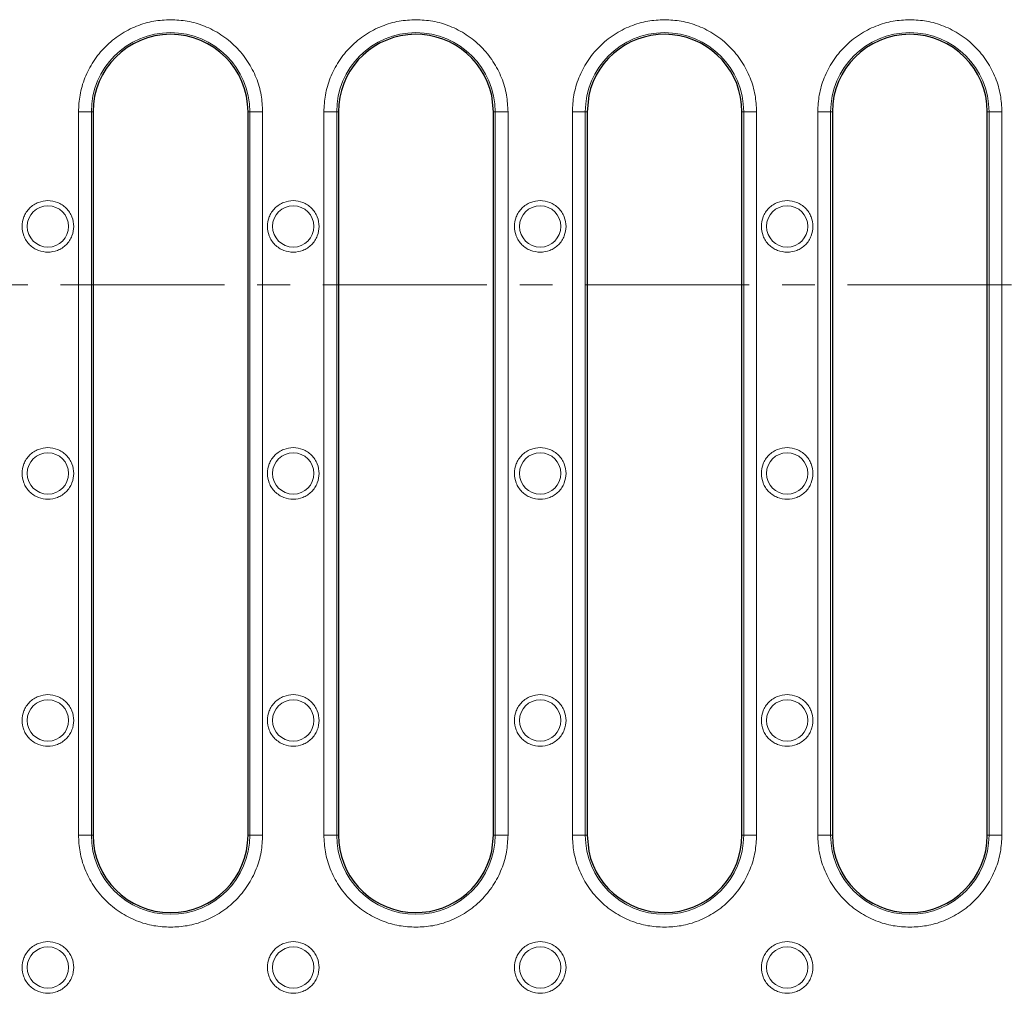
# Model space of a CAD drawing. Units: millimetres. Extents: x 0 to 420, y 0 to 297.
# Drawn here: x 129 to 167, y 166 to 204 of the extents above; entities that cross this region are included whole.
import ezdxf

# ---------------------------------------------------------------- set-up
doc = ezdxf.new("R2010")
doc.units = ezdxf.units.MM
doc.linetypes.add('CENTER', pattern=[10.16, 6.35, -1.27, 1.27, -1.27])

msp = doc.modelspace()

# ---------------------------------------------------------------- linework, layer by layer
at = {"color": 7, "linetype": 'Continuous', "lineweight": 25}
for p, q in [((147.4503, 200.5584), (147.3839, 201.1872)), ((151.1422, 201.1872), (151.0758, 200.5584)), ((131.9505, 200.5584), (131.9505, 172.5584)), ((137.9505, 172.5584), (137.9505, 200.5584)), ((141.4505, 200.5584), (141.4505, 172.5584)), ((157.0755, 172.5584), (157.0755, 200.5584)), ((160.5755, 200.5584), (160.5755, 172.5584)), ((166.5755, 172.5584), (166.5755, 200.5584)), ((147.3839, 171.9295), (147.4503, 172.5584)), ((151.0758, 172.5584), (151.1422, 171.9295))]:
    msp.add_line(p, q, dxfattribs=at)
at = {"color": 8, "linetype": 'Continuous', "lineweight": 18}
for p, q in [((131.3843, 200.5584), (131.3843, 172.5584)), ((131.8836, 200.5584), (131.3843, 200.5584)), ((131.8836, 172.5584), (131.8836, 200.5584)), ((131.8836, 200.5584), (131.9505, 200.5584)), ((138.0174, 200.5584), (137.9505, 200.5584)), ((138.0174, 200.5584), (138.5167, 200.5584)), ((138.0174, 200.5584), (138.0174, 172.5584)), ((138.5167, 172.5584), (138.5167, 200.5584)), ((140.8843, 200.5584), (140.8843, 172.5584)), ((141.3836, 200.5584), (140.8843, 200.5584)), ((141.3836, 172.5584), (141.3836, 200.5584)), ((141.3836, 200.5584), (141.4505, 200.5584)), ((147.5174, 200.5584), (147.4503, 200.5584)), ((147.5174, 200.5584), (148.0167, 200.5584)), ((147.5174, 200.5584), (147.5174, 172.5584)), ((148.0167, 172.5584), (148.0167, 200.5584)), ((150.5093, 200.5584), (150.5093, 172.5584)), ((151.0086, 200.5584), (150.5093, 200.5584)), ((151.0086, 172.5584), (151.0086, 200.5584)), ((151.0086, 200.5584), (151.0758, 200.5584)), ((157.1424, 200.5584), (157.0755, 200.5584)), ((157.1424, 200.5584), (157.6417, 200.5584)), ((157.1424, 200.5584), (157.1424, 172.5584)), ((157.6417, 172.5584), (157.6417, 200.5584)), ((160.0093, 200.5584), (160.0093, 172.5584)), ((160.5086, 200.5584), (160.0093, 200.5584)), ((160.5086, 172.5584), (160.5086, 200.5584)), ((160.5086, 200.5584), (160.5755, 200.5584)), ((166.6424, 200.5584), (166.5755, 200.5584)), ((166.6424, 200.5584), (167.1417, 200.5584)), ((166.6424, 200.5584), (166.6424, 172.5584)), ((167.1417, 172.5584), (167.1417, 200.5584)), ((131.8836, 172.5584), (131.3843, 172.5584)), ((131.8836, 172.5584), (131.9505, 172.5584)), ((137.9505, 172.5584), (138.0174, 172.5584)), ((138.5167, 172.5584), (138.0174, 172.5584)), ((141.3836, 172.5584), (140.8843, 172.5584)), ((141.3836, 172.5584), (141.4505, 172.5584)), ((147.4503, 172.5584), (147.5174, 172.5584)), ((148.0167, 172.5584), (147.5174, 172.5584)), ((151.0086, 172.5584), (150.5093, 172.5584)), ((151.0086, 172.5584), (151.0758, 172.5584)), ((157.0755, 172.5584), (157.1424, 172.5584)), ((157.6417, 172.5584), (157.1424, 172.5584)), ((160.5086, 172.5584), (160.0093, 172.5584)), ((160.5086, 172.5584), (160.5755, 172.5584)), ((166.5755, 172.5584), (166.6424, 172.5584)), ((167.1417, 172.5584), (166.6424, 172.5584))]:
    msp.add_line(p, q, dxfattribs=at)
at = {"color": 7, "linetype": 'CENTER', "lineweight": 18}
msp.add_line((197.9983, 193.8582), (61.9236, 193.8582), dxfattribs=at)
at = {"color": 8, "linetype": 'Continuous', "lineweight": 18}
for centre in [(130.2005, 196.1209), (139.7005, 196.1209), (149.263, 196.1209), (158.8255, 196.1209), (130.2005, 186.5584), (139.7005, 186.5584), (149.263, 186.5584), (158.8255, 186.5584), (130.2005, 176.9959), (139.7005, 176.9959), (149.263, 176.9959), (158.8255, 176.9959), (130.2005, 167.4334), (139.7005, 167.4334), (149.263, 167.4334), (158.8255, 167.4334)]:
    msp.add_circle(centre, 0.8, dxfattribs=at)
for centre, start, end in [((134.9505, 200.5584), 0, 180), ((144.4505, 200.5584), 0, 180), ((154.0755, 200.5584), 0, 180), ((163.5755, 200.5584), 0, 180), ((134.9505, 172.5584), 180, 0), ((144.4505, 172.5584), 180, 0), ((154.0755, 172.5584), 180, 0), ((163.5755, 172.5584), 180, 0)]:
    msp.add_arc(centre, 3.0669, start, end, dxfattribs=at)
at = {"color": 7, "linetype": 'Continuous', "lineweight": 25}
for centre, start, end in [((134.9505, 200.5584), 0, 180), ((144.4505, 200.5584), 12.09986, 180), ((154.0755, 200.5584), 0, 167.90014), ((163.5755, 200.5584), 0, 180), ((134.9505, 172.5584), 180, 0), ((144.4505, 172.5584), 180, 347.90014), ((154.0755, 172.5584), 192.09986, 0), ((163.5755, 172.5584), 180, 0)]:
    msp.add_arc(centre, 3, start, end, dxfattribs=at)
for centre, major_axis, start_param, end_param in [((147.4243, 210.2873), (0.0014, 112.6555), 4.5027789, 4.6259211), ((151.1017, 210.2873), (-0.0014, 112.6555), 1.6572642, 1.7804064), ((147.4243, 162.8294), (-0.0014, 112.6555), 4.7988568, 4.921999), ((151.1017, 162.8294), (0.0014, 112.6555), 1.3611863, 1.4843285)]:
    msp.add_ellipse(centre, major_axis=major_axis, ratio=0.0002323, start_param=start_param, end_param=end_param, dxfattribs=at)
at = {"color": 8, "linetype": 'Continuous', "lineweight": 18}
for points, knots in [([(134.9505, 204.1246), (134.733, 204.113), (134.285, 204.0892), (133.6203, 203.8907), (132.9812, 203.5617), (132.411, 203.0979), (131.9471, 202.5277), (131.6181, 201.8886), (131.4197, 201.2239), (131.3959, 200.7759), (131.3843, 200.5584)], [0, 0, 0, 0, 0.116516, 0.2400113, 0.3686408, 0.5, 0.6313592, 0.7599887, 0.883484, 1, 1, 1, 1]), ([(138.5167, 200.5584), (138.5051, 200.7759), (138.4813, 201.2239), (138.2829, 201.8886), (137.9539, 202.5277), (137.49, 203.0979), (136.9199, 203.5617), (136.2807, 203.8907), (135.6161, 204.0892), (135.168, 204.113), (134.9505, 204.1246)], [0, 0, 0, 0, 0.116516, 0.2400113, 0.3686408, 0.5, 0.6313592, 0.7599887, 0.883484, 1, 1, 1, 1]), ([(144.4505, 204.1246), (144.233, 204.113), (143.785, 204.0892), (143.1203, 203.8907), (142.4812, 203.5617), (141.911, 203.0979), (141.4471, 202.5277), (141.1181, 201.8886), (140.9197, 201.2239), (140.8959, 200.7759), (140.8843, 200.5584)], [0, 0, 0, 0, 0.116516, 0.2400113, 0.3686408, 0.5, 0.6313592, 0.7599887, 0.883484, 1, 1, 1, 1]), ([(148.0167, 200.5584), (148.0051, 200.7759), (147.9813, 201.2239), (147.7829, 201.8886), (147.4539, 202.5277), (146.99, 203.0979), (146.4199, 203.5617), (145.7807, 203.8907), (145.1161, 204.0892), (144.668, 204.113), (144.4505, 204.1246)], [0, 0, 0, 0, 0.116516, 0.2400113, 0.3686408, 0.5, 0.6313592, 0.7599887, 0.883484, 1, 1, 1, 1]), ([(154.0755, 204.1246), (153.858, 204.113), (153.41, 204.0892), (152.7453, 203.8907), (152.1062, 203.5617), (151.536, 203.0979), (151.0721, 202.5277), (150.7431, 201.8886), (150.5447, 201.2239), (150.5209, 200.7759), (150.5093, 200.5584)], [0, 0, 0, 0, 0.116516, 0.2400113, 0.3686408, 0.5, 0.6313592, 0.7599887, 0.883484, 1, 1, 1, 1]), ([(157.6417, 200.5584), (157.6301, 200.7759), (157.6063, 201.2239), (157.4079, 201.8886), (157.0789, 202.5277), (156.615, 203.0979), (156.0449, 203.5617), (155.4057, 203.8907), (154.7411, 204.0892), (154.293, 204.113), (154.0755, 204.1246)], [0, 0, 0, 0, 0.116516, 0.2400113, 0.3686408, 0.5, 0.6313592, 0.7599887, 0.883484, 1, 1, 1, 1]), ([(163.5755, 204.1246), (163.358, 204.113), (162.91, 204.0892), (162.2453, 203.8907), (161.6062, 203.5617), (161.036, 203.0979), (160.5721, 202.5277), (160.2431, 201.8886), (160.0447, 201.2239), (160.0209, 200.7759), (160.0093, 200.5584)], [0, 0, 0, 0, 0.116516, 0.2400113, 0.3686408, 0.5, 0.6313592, 0.7599887, 0.883484, 1, 1, 1, 1]), ([(167.1417, 200.5584), (167.1301, 200.7759), (167.1063, 201.2239), (166.9079, 201.8886), (166.5789, 202.5277), (166.115, 203.0979), (165.5449, 203.5617), (164.9057, 203.8907), (164.2411, 204.0892), (163.793, 204.113), (163.5755, 204.1246)], [0, 0, 0, 0, 0.116516, 0.2400113, 0.3686408, 0.5, 0.6313592, 0.7599887, 0.883484, 1, 1, 1, 1]), ([(130.2005, 197.1209), (130.0747, 197.1075), (129.8812, 197.087), (129.6483, 196.9623), (129.4884, 196.8332), (129.3585, 196.673), (129.2377, 196.4402), (129.1764, 196.1209), (129.2377, 195.8016), (129.3585, 195.5687), (129.4884, 195.4085), (129.6483, 195.2795), (129.8812, 195.1548), (130.0747, 195.1342), (130.2005, 195.1209)], [0, 0, 0, 0, 0.1197284, 0.1841803, 0.25, 0.3158197, 0.3802716, 0.5, 0.6197284, 0.6841803, 0.75, 0.8158197, 0.8802716, 1, 1, 1, 1]), ([(130.2005, 195.1209), (130.3263, 195.1342), (130.5198, 195.1548), (130.7527, 195.2795), (130.9127, 195.4085), (131.0426, 195.5687), (131.1634, 195.8016), (131.2247, 196.1209), (131.1634, 196.4402), (131.0426, 196.673), (130.9127, 196.8332), (130.7527, 196.9623), (130.5198, 197.087), (130.3263, 197.1075), (130.2005, 197.1209)], [0, 0, 0, 0, 0.1197284, 0.1841803, 0.25, 0.3158197, 0.3802716, 0.5, 0.6197284, 0.6841803, 0.75, 0.8158197, 0.8802716, 1, 1, 1, 1]), ([(139.7005, 197.1209), (139.5747, 197.1075), (139.3812, 197.087), (139.1483, 196.9623), (138.9884, 196.8332), (138.8585, 196.673), (138.7377, 196.4402), (138.6764, 196.1209), (138.7377, 195.8016), (138.8585, 195.5687), (138.9884, 195.4085), (139.1483, 195.2795), (139.3812, 195.1548), (139.5747, 195.1342), (139.7005, 195.1209)], [0, 0, 0, 0, 0.11972842, 0.18418033, 0.25, 0.31581967, 0.38027158, 0.5, 0.61972842, 0.68418033, 0.75, 0.81581967, 0.88027158, 1, 1, 1, 1]), ([(139.7005, 195.1209), (139.8263, 195.1342), (140.0198, 195.1548), (140.2527, 195.2795), (140.4127, 195.4085), (140.5426, 195.5687), (140.6634, 195.8016), (140.7247, 196.1209), (140.6634, 196.4402), (140.5426, 196.673), (140.4127, 196.8332), (140.2527, 196.9623), (140.0198, 197.087), (139.8263, 197.1075), (139.7005, 197.1209)], [0, 0, 0, 0, 0.1197284, 0.1841803, 0.25, 0.3158197, 0.3802716, 0.5, 0.6197284, 0.6841803, 0.75, 0.8158197, 0.8802716, 1, 1, 1, 1]), ([(149.263, 197.1209), (149.1372, 197.1075), (148.9437, 197.087), (148.7108, 196.9623), (148.5509, 196.8332), (148.421, 196.673), (148.3002, 196.4402), (148.2389, 196.1209), (148.3002, 195.8016), (148.421, 195.5687), (148.5509, 195.4085), (148.7108, 195.2795), (148.9437, 195.1548), (149.1372, 195.1342), (149.263, 195.1209)], [0, 0, 0, 0, 0.1197284, 0.1841803, 0.25, 0.3158197, 0.3802716, 0.5, 0.6197284, 0.6841803, 0.75, 0.8158197, 0.8802716, 1, 1, 1, 1]), ([(149.263, 195.1209), (149.3888, 195.1342), (149.5823, 195.1548), (149.8152, 195.2795), (149.9752, 195.4085), (150.1051, 195.5687), (150.2259, 195.8016), (150.2872, 196.1209), (150.2259, 196.4402), (150.1051, 196.673), (149.9752, 196.8332), (149.8152, 196.9623), (149.5823, 197.087), (149.3888, 197.1075), (149.263, 197.1209)], [0, 0, 0, 0, 0.1197284, 0.1841803, 0.25, 0.3158197, 0.3802716, 0.5, 0.6197284, 0.6841803, 0.75, 0.8158197, 0.8802716, 1, 1, 1, 1]), ([(158.8255, 197.1209), (158.6997, 197.1075), (158.5062, 197.087), (158.2733, 196.9623), (158.1134, 196.8332), (157.9835, 196.673), (157.8627, 196.4402), (157.8014, 196.1209), (157.8627, 195.8016), (157.9835, 195.5687), (158.1134, 195.4085), (158.2733, 195.2795), (158.5062, 195.1548), (158.6997, 195.1342), (158.8255, 195.1209)], [0, 0, 0, 0, 0.1197284, 0.1841803, 0.25, 0.3158197, 0.3802716, 0.5, 0.6197284, 0.6841803, 0.75, 0.8158197, 0.8802716, 1, 1, 1, 1]), ([(158.8255, 195.1209), (158.9513, 195.1342), (159.1448, 195.1548), (159.3777, 195.2795), (159.5377, 195.4085), (159.6676, 195.5687), (159.7884, 195.8016), (159.8497, 196.1209), (159.7884, 196.4402), (159.6676, 196.673), (159.5377, 196.8332), (159.3777, 196.9623), (159.1448, 197.087), (158.9513, 197.1075), (158.8255, 197.1209)], [0, 0, 0, 0, 0.1197284, 0.1841803, 0.25, 0.3158197, 0.3802716, 0.5, 0.6197284, 0.6841803, 0.75, 0.8158197, 0.8802716, 1, 1, 1, 1]), ([(130.2005, 187.5584), (130.0747, 187.545), (129.8812, 187.5245), (129.6483, 187.3998), (129.4884, 187.2707), (129.3585, 187.1105), (129.2377, 186.8777), (129.1764, 186.5584), (129.2377, 186.2391), (129.3585, 186.0062), (129.4884, 185.846), (129.6483, 185.717), (129.8812, 185.5923), (130.0747, 185.5717), (130.2005, 185.5584)], [0, 0, 0, 0, 0.1197284, 0.1841803, 0.25, 0.3158197, 0.3802716, 0.5, 0.6197284, 0.6841803, 0.75, 0.8158197, 0.8802716, 1, 1, 1, 1]), ([(130.2005, 185.5584), (130.3263, 185.5717), (130.5198, 185.5923), (130.7527, 185.717), (130.9127, 185.846), (131.0426, 186.0062), (131.1634, 186.2391), (131.2247, 186.5584), (131.1634, 186.8777), (131.0426, 187.1105), (130.9127, 187.2707), (130.7527, 187.3998), (130.5198, 187.5245), (130.3263, 187.545), (130.2005, 187.5584)], [0, 0, 0, 0, 0.1197284, 0.1841803, 0.25, 0.3158197, 0.3802716, 0.5, 0.6197284, 0.6841803, 0.75, 0.8158197, 0.8802716, 1, 1, 1, 1]), ([(139.7005, 187.5584), (139.5747, 187.545), (139.3812, 187.5245), (139.1483, 187.3998), (138.9884, 187.2707), (138.8585, 187.1105), (138.7377, 186.8777), (138.6764, 186.5584), (138.7377, 186.2391), (138.8585, 186.0062), (138.9884, 185.846), (139.1483, 185.717), (139.3812, 185.5923), (139.5747, 185.5717), (139.7005, 185.5584)], [0, 0, 0, 0, 0.1197284, 0.1841803, 0.25, 0.3158197, 0.3802716, 0.5, 0.6197284, 0.6841803, 0.75, 0.8158197, 0.8802716, 1, 1, 1, 1]), ([(139.7005, 185.5584), (139.8263, 185.5717), (140.0198, 185.5923), (140.2527, 185.717), (140.4127, 185.846), (140.5426, 186.0062), (140.6634, 186.2391), (140.7247, 186.5584), (140.6634, 186.8777), (140.5426, 187.1105), (140.4127, 187.2707), (140.2527, 187.3998), (140.0198, 187.5245), (139.8263, 187.545), (139.7005, 187.5584)], [0, 0, 0, 0, 0.1197284, 0.1841803, 0.25, 0.3158197, 0.3802716, 0.5, 0.6197284, 0.6841803, 0.75, 0.8158197, 0.8802716, 1, 1, 1, 1]), ([(149.263, 187.5584), (149.1372, 187.545), (148.9437, 187.5245), (148.7108, 187.3998), (148.5509, 187.2707), (148.421, 187.1105), (148.3002, 186.8777), (148.2389, 186.5584), (148.3002, 186.2391), (148.421, 186.0062), (148.5509, 185.846), (148.7108, 185.717), (148.9437, 185.5923), (149.1372, 185.5717), (149.263, 185.5584)], [0, 0, 0, 0, 0.11972842, 0.18418033, 0.25, 0.31581967, 0.38027158, 0.5, 0.61972842, 0.68418033, 0.75, 0.81581967, 0.88027158, 1, 1, 1, 1]), ([(149.263, 185.5584), (149.3888, 185.5717), (149.5823, 185.5923), (149.8152, 185.717), (149.9752, 185.846), (150.1051, 186.0062), (150.2259, 186.2391), (150.2872, 186.5584), (150.2259, 186.8777), (150.1051, 187.1105), (149.9752, 187.2707), (149.8152, 187.3998), (149.5823, 187.5245), (149.3888, 187.545), (149.263, 187.5584)], [0, 0, 0, 0, 0.1197284, 0.1841803, 0.25, 0.3158197, 0.3802716, 0.5, 0.6197284, 0.6841803, 0.75, 0.8158197, 0.8802716, 1, 1, 1, 1]), ([(158.8255, 187.5584), (158.6997, 187.545), (158.5062, 187.5245), (158.2733, 187.3998), (158.1134, 187.2707), (157.9835, 187.1105), (157.8627, 186.8777), (157.8014, 186.5584), (157.8627, 186.2391), (157.9835, 186.0062), (158.1134, 185.846), (158.2733, 185.717), (158.5062, 185.5923), (158.6997, 185.5717), (158.8255, 185.5584)], [0, 0, 0, 0, 0.1197284, 0.1841803, 0.25, 0.3158197, 0.3802716, 0.5, 0.6197284, 0.6841803, 0.75, 0.8158197, 0.8802716, 1, 1, 1, 1]), ([(158.8255, 185.5584), (158.9513, 185.5717), (159.1448, 185.5923), (159.3777, 185.717), (159.5377, 185.846), (159.6676, 186.0062), (159.7884, 186.2391), (159.8497, 186.5584), (159.7884, 186.8777), (159.6676, 187.1105), (159.5377, 187.2707), (159.3777, 187.3998), (159.1448, 187.5245), (158.9513, 187.545), (158.8255, 187.5584)], [0, 0, 0, 0, 0.1197284, 0.1841803, 0.25, 0.3158197, 0.3802716, 0.5, 0.6197284, 0.6841803, 0.75, 0.8158197, 0.8802716, 1, 1, 1, 1]), ([(130.2005, 177.9959), (130.0747, 177.9825), (129.8812, 177.962), (129.6483, 177.8373), (129.4884, 177.7082), (129.3585, 177.548), (129.2377, 177.3152), (129.1764, 176.9959), (129.2377, 176.6766), (129.3585, 176.4437), (129.4884, 176.2835), (129.6483, 176.1545), (129.8812, 176.0298), (130.0747, 176.0092), (130.2005, 175.9959)], [0, 0, 0, 0, 0.1197284, 0.1841803, 0.25, 0.3158197, 0.3802716, 0.5, 0.6197284, 0.6841803, 0.75, 0.8158197, 0.8802716, 1, 1, 1, 1]), ([(130.2005, 175.9959), (130.3263, 176.0092), (130.5198, 176.0298), (130.7527, 176.1545), (130.9127, 176.2835), (131.0426, 176.4437), (131.1634, 176.6766), (131.2247, 176.9959), (131.1634, 177.3152), (131.0426, 177.548), (130.9127, 177.7082), (130.7527, 177.8373), (130.5198, 177.962), (130.3263, 177.9825), (130.2005, 177.9959)], [0, 0, 0, 0, 0.1197284, 0.1841803, 0.25, 0.3158197, 0.3802716, 0.5, 0.6197284, 0.6841803, 0.75, 0.8158197, 0.8802716, 1, 1, 1, 1]), ([(139.7005, 177.9959), (139.5747, 177.9825), (139.3812, 177.962), (139.1483, 177.8373), (138.9884, 177.7082), (138.8585, 177.548), (138.7377, 177.3152), (138.6764, 176.9959), (138.7377, 176.6766), (138.8585, 176.4437), (138.9884, 176.2835), (139.1483, 176.1545), (139.3812, 176.0298), (139.5747, 176.0092), (139.7005, 175.9959)], [0, 0, 0, 0, 0.1197284, 0.1841803, 0.25, 0.3158197, 0.3802716, 0.5, 0.6197284, 0.6841803, 0.75, 0.8158197, 0.8802716, 1, 1, 1, 1]), ([(139.7005, 175.9959), (139.8263, 176.0092), (140.0198, 176.0298), (140.2527, 176.1545), (140.4127, 176.2835), (140.5426, 176.4437), (140.6634, 176.6766), (140.7247, 176.9959), (140.6634, 177.3152), (140.5426, 177.548), (140.4127, 177.7082), (140.2527, 177.8373), (140.0198, 177.962), (139.8263, 177.9825), (139.7005, 177.9959)], [0, 0, 0, 0, 0.1197284, 0.1841803, 0.25, 0.3158197, 0.3802716, 0.5, 0.6197284, 0.6841803, 0.75, 0.8158197, 0.8802716, 1, 1, 1, 1]), ([(149.263, 177.9959), (149.1372, 177.9825), (148.9437, 177.962), (148.7108, 177.8373), (148.5509, 177.7082), (148.421, 177.548), (148.3002, 177.3152), (148.2389, 176.9959), (148.3002, 176.6766), (148.421, 176.4437), (148.5509, 176.2835), (148.7108, 176.1545), (148.9437, 176.0298), (149.1372, 176.0092), (149.263, 175.9959)], [0, 0, 0, 0, 0.1197284, 0.1841803, 0.25, 0.3158197, 0.3802716, 0.5, 0.6197284, 0.6841803, 0.75, 0.8158197, 0.8802716, 1, 1, 1, 1]), ([(149.263, 175.9959), (149.3888, 176.0092), (149.5823, 176.0298), (149.8152, 176.1545), (149.9752, 176.2835), (150.1051, 176.4437), (150.2259, 176.6766), (150.2872, 176.9959), (150.2259, 177.3152), (150.1051, 177.548), (149.9752, 177.7082), (149.8152, 177.8373), (149.5823, 177.962), (149.3888, 177.9825), (149.263, 177.9959)], [0, 0, 0, 0, 0.1197284, 0.1841803, 0.25, 0.3158197, 0.3802716, 0.5, 0.6197284, 0.6841803, 0.75, 0.8158197, 0.8802716, 1, 1, 1, 1]), ([(158.8255, 177.9959), (158.6997, 177.9825), (158.5062, 177.962), (158.2733, 177.8373), (158.1134, 177.7082), (157.9835, 177.548), (157.8627, 177.3152), (157.8014, 176.9959), (157.8627, 176.6766), (157.9835, 176.4437), (158.1134, 176.2835), (158.2733, 176.1545), (158.5062, 176.0298), (158.6997, 176.0092), (158.8255, 175.9959)], [0, 0, 0, 0, 0.1197284, 0.1841803, 0.25, 0.3158197, 0.3802716, 0.5, 0.6197284, 0.6841803, 0.75, 0.8158197, 0.8802716, 1, 1, 1, 1]), ([(158.8255, 175.9959), (158.9513, 176.0092), (159.1448, 176.0298), (159.3777, 176.1545), (159.5377, 176.2835), (159.6676, 176.4437), (159.7884, 176.6766), (159.8497, 176.9959), (159.7884, 177.3152), (159.6676, 177.548), (159.5377, 177.7082), (159.3777, 177.8373), (159.1448, 177.962), (158.9513, 177.9825), (158.8255, 177.9959)], [0, 0, 0, 0, 0.1197284, 0.1841803, 0.25, 0.3158197, 0.3802716, 0.5, 0.6197284, 0.6841803, 0.75, 0.8158197, 0.8802716, 1, 1, 1, 1]), ([(131.3843, 172.5584), (131.3959, 172.3409), (131.4197, 171.8928), (131.6181, 171.2282), (131.9471, 170.589), (132.411, 170.0188), (132.9812, 169.555), (133.6203, 169.226), (134.285, 169.0276), (134.733, 169.0037), (134.9505, 168.9922)], [0, 0, 0, 0, 0.116516, 0.2400113, 0.3686408, 0.5, 0.6313592, 0.7599887, 0.883484, 1, 1, 1, 1]), ([(134.9505, 168.9922), (135.168, 169.0037), (135.6161, 169.0276), (136.2807, 169.226), (136.9199, 169.555), (137.49, 170.0188), (137.9539, 170.589), (138.2829, 171.2282), (138.4813, 171.8928), (138.5051, 172.3409), (138.5167, 172.5584)], [0, 0, 0, 0, 0.116516, 0.2400113, 0.3686408, 0.5, 0.6313592, 0.7599887, 0.883484, 1, 1, 1, 1]), ([(140.8843, 172.5584), (140.8959, 172.3409), (140.9197, 171.8928), (141.1181, 171.2282), (141.4471, 170.589), (141.911, 170.0188), (142.4812, 169.555), (143.1203, 169.226), (143.785, 169.0276), (144.233, 169.0037), (144.4505, 168.9922)], [0, 0, 0, 0, 0.116516, 0.2400113, 0.3686408, 0.5, 0.6313592, 0.7599887, 0.883484, 1, 1, 1, 1]), ([(144.4505, 168.9922), (144.668, 169.0037), (145.1161, 169.0276), (145.7807, 169.226), (146.4199, 169.555), (146.99, 170.0188), (147.4539, 170.589), (147.7829, 171.2282), (147.9813, 171.8928), (148.0051, 172.3409), (148.0167, 172.5584)], [0, 0, 0, 0, 0.116516, 0.2400113, 0.3686408, 0.5, 0.6313592, 0.7599887, 0.883484, 1, 1, 1, 1]), ([(150.5093, 172.5584), (150.5209, 172.3409), (150.5447, 171.8928), (150.7431, 171.2282), (151.0721, 170.589), (151.536, 170.0188), (152.1062, 169.555), (152.7453, 169.226), (153.41, 169.0276), (153.858, 169.0037), (154.0755, 168.9922)], [0, 0, 0, 0, 0.116516, 0.2400113, 0.3686408, 0.5, 0.6313592, 0.7599887, 0.883484, 1, 1, 1, 1]), ([(154.0755, 168.9922), (154.293, 169.0037), (154.7411, 169.0276), (155.4057, 169.226), (156.0449, 169.555), (156.615, 170.0188), (157.0789, 170.589), (157.4079, 171.2282), (157.6063, 171.8928), (157.6301, 172.3409), (157.6417, 172.5584)], [0, 0, 0, 0, 0.116516, 0.2400113, 0.3686408, 0.5, 0.6313592, 0.7599887, 0.883484, 1, 1, 1, 1]), ([(160.0093, 172.5584), (160.0209, 172.3409), (160.0447, 171.8928), (160.2431, 171.2282), (160.5721, 170.589), (161.036, 170.0188), (161.6062, 169.555), (162.2453, 169.226), (162.91, 169.0276), (163.358, 169.0037), (163.5755, 168.9922)], [0, 0, 0, 0, 0.116516, 0.2400113, 0.3686408, 0.5, 0.6313592, 0.7599887, 0.883484, 1, 1, 1, 1]), ([(163.5755, 168.9922), (163.793, 169.0037), (164.2411, 169.0276), (164.9057, 169.226), (165.5449, 169.555), (166.115, 170.0188), (166.5789, 170.589), (166.9079, 171.2282), (167.1063, 171.8928), (167.1301, 172.3409), (167.1417, 172.5584)], [0, 0, 0, 0, 0.116516, 0.2400113, 0.3686408, 0.5, 0.6313592, 0.7599887, 0.883484, 1, 1, 1, 1]), ([(130.2005, 168.4334), (130.0747, 168.42), (129.8812, 168.3995), (129.6483, 168.2748), (129.4884, 168.1457), (129.3585, 167.9855), (129.2377, 167.7527), (129.1764, 167.4334), (129.2377, 167.1141), (129.3585, 166.8812), (129.4884, 166.721), (129.6483, 166.592), (129.8812, 166.4673), (130.0747, 166.4467), (130.2005, 166.4334)], [0, 0, 0, 0, 0.1197284, 0.1841803, 0.25, 0.3158197, 0.3802716, 0.5, 0.6197284, 0.6841803, 0.75, 0.8158197, 0.8802716, 1, 1, 1, 1]), ([(130.2005, 166.4334), (130.3263, 166.4467), (130.5198, 166.4673), (130.7527, 166.592), (130.9127, 166.721), (131.0426, 166.8812), (131.1634, 167.1141), (131.2247, 167.4334), (131.1634, 167.7527), (131.0426, 167.9855), (130.9127, 168.1457), (130.7527, 168.2748), (130.5198, 168.3995), (130.3263, 168.42), (130.2005, 168.4334)], [0, 0, 0, 0, 0.11972842, 0.18418033, 0.25, 0.31581967, 0.38027158, 0.5, 0.61972842, 0.68418033, 0.75, 0.81581967, 0.88027158, 1, 1, 1, 1]), ([(139.7005, 168.4334), (139.5747, 168.42), (139.3812, 168.3995), (139.1483, 168.2748), (138.9884, 168.1457), (138.8585, 167.9855), (138.7377, 167.7527), (138.6764, 167.4334), (138.7377, 167.1141), (138.8585, 166.8812), (138.9884, 166.721), (139.1483, 166.592), (139.3812, 166.4673), (139.5747, 166.4467), (139.7005, 166.4334)], [0, 0, 0, 0, 0.1197284, 0.1841803, 0.25, 0.3158197, 0.3802716, 0.5, 0.6197284, 0.6841803, 0.75, 0.8158197, 0.8802716, 1, 1, 1, 1]), ([(139.7005, 166.4334), (139.8263, 166.4467), (140.0198, 166.4673), (140.2527, 166.592), (140.4127, 166.721), (140.5426, 166.8812), (140.6634, 167.1141), (140.7247, 167.4334), (140.6634, 167.7527), (140.5426, 167.9855), (140.4127, 168.1457), (140.2527, 168.2748), (140.0198, 168.3995), (139.8263, 168.42), (139.7005, 168.4334)], [0, 0, 0, 0, 0.11972842, 0.18418033, 0.25, 0.31581967, 0.38027158, 0.5, 0.61972842, 0.68418033, 0.75, 0.81581967, 0.88027158, 1, 1, 1, 1]), ([(149.263, 168.4334), (149.1372, 168.42), (148.9437, 168.3995), (148.7108, 168.2748), (148.5509, 168.1457), (148.421, 167.9855), (148.3002, 167.7527), (148.2389, 167.4334), (148.3002, 167.1141), (148.421, 166.8812), (148.5509, 166.721), (148.7108, 166.592), (148.9437, 166.4673), (149.1372, 166.4467), (149.263, 166.4334)], [0, 0, 0, 0, 0.1197284, 0.1841803, 0.25, 0.3158197, 0.3802716, 0.5, 0.6197284, 0.6841803, 0.75, 0.8158197, 0.8802716, 1, 1, 1, 1]), ([(149.263, 166.4334), (149.3888, 166.4467), (149.5823, 166.4673), (149.8152, 166.592), (149.9752, 166.721), (150.1051, 166.8812), (150.2259, 167.1141), (150.2872, 167.4334), (150.2259, 167.7527), (150.1051, 167.9855), (149.9752, 168.1457), (149.8152, 168.2748), (149.5823, 168.3995), (149.3888, 168.42), (149.263, 168.4334)], [0, 0, 0, 0, 0.1197284, 0.1841803, 0.25, 0.3158197, 0.3802716, 0.5, 0.6197284, 0.6841803, 0.75, 0.8158197, 0.8802716, 1, 1, 1, 1]), ([(158.8255, 168.4334), (158.6997, 168.42), (158.5062, 168.3995), (158.2733, 168.2748), (158.1134, 168.1457), (157.9835, 167.9855), (157.8627, 167.7527), (157.8014, 167.4334), (157.8627, 167.1141), (157.9835, 166.8812), (158.1134, 166.721), (158.2733, 166.592), (158.5062, 166.4673), (158.6997, 166.4467), (158.8255, 166.4334)], [0, 0, 0, 0, 0.1197284, 0.1841803, 0.25, 0.3158197, 0.3802716, 0.5, 0.6197284, 0.6841803, 0.75, 0.8158197, 0.8802716, 1, 1, 1, 1]), ([(158.8255, 166.4334), (158.9513, 166.4467), (159.1448, 166.4673), (159.3777, 166.592), (159.5377, 166.721), (159.6676, 166.8812), (159.7884, 167.1141), (159.8497, 167.4334), (159.7884, 167.7527), (159.6676, 167.9855), (159.5377, 168.1457), (159.3777, 168.2748), (159.1448, 168.3995), (158.9513, 168.42), (158.8255, 168.4334)], [0, 0, 0, 0, 0.1197284, 0.1841803, 0.25, 0.3158197, 0.3802716, 0.5, 0.6197284, 0.6841803, 0.75, 0.8158197, 0.8802716, 1, 1, 1, 1])]:
    msp.add_open_spline(points, degree=3, knots=knots, dxfattribs=at)
at = {"color": 7, "linetype": 'Continuous', "lineweight": 25}
for points, knots in [([(147.4496, 186.2706), (147.4496, 186.3531), (147.4496, 186.4902), (147.4496, 186.682), (147.4496, 186.7914), (147.4496, 186.8461)], [0, 0, 0, 0, 0.4297929, 0.7148964, 1, 1, 1, 1]), ([(151.0764, 186.8461), (151.0764, 186.7637), (151.0764, 186.6265), (151.0764, 186.4347), (151.0764, 186.3253), (151.0764, 186.2706)], [0, 0, 0, 0, 0.4297928, 0.7148963, 1, 1, 1, 1])]:
    msp.add_open_spline(points, degree=3, knots=knots, dxfattribs=at)

doc.saveas('drawing.dxf')
